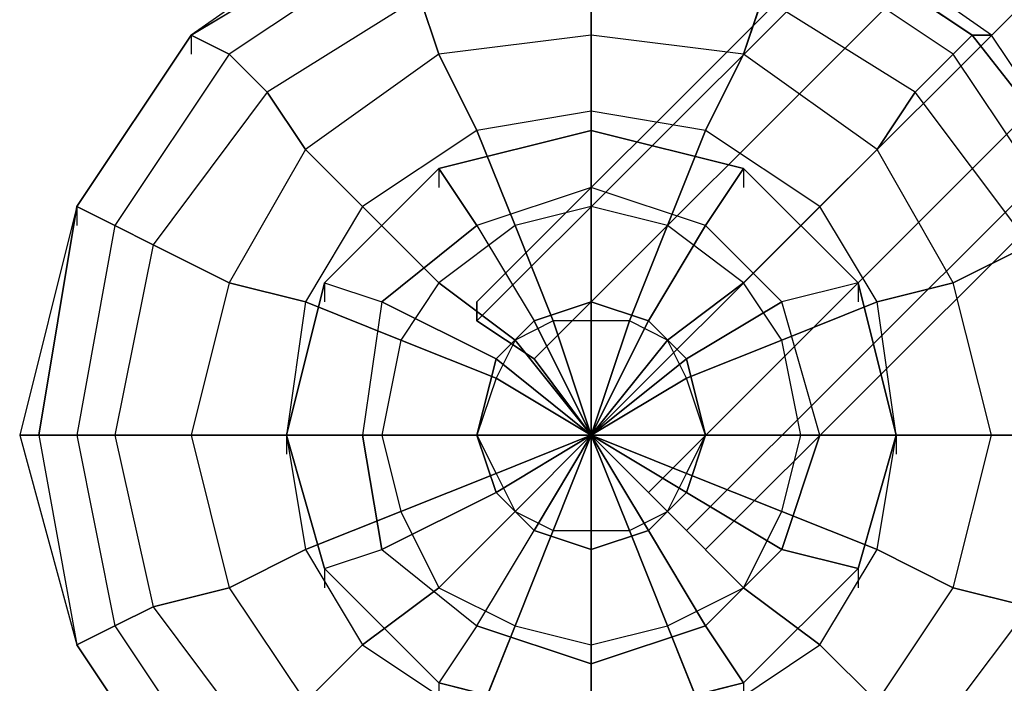
# Model space of a CAD drawing. Units: millimetres. Extents: x -1285 to 5469, y -2469 to 5458.
# Drawn here: x -127 to 92, y -55 to 92 of the extents above; entities that cross this region are included whole.
import ezdxf

# ---------------------------------------------------------------- set-up
doc = ezdxf.new("R2010")
doc.units = ezdxf.units.MM
doc.layers.add('BEM-AMERICA', color=7, linetype='Continuous')
doc.layers.add('SHADE-S', color=7, linetype='Continuous')
doc.styles.get("Standard").update_dxf_attribs({"font": 'arial.ttf'})
doc.dimstyles.new("America 1-4''", dxfattribs={"dimscale": 35, "dimtxt": 3.5, "dimasz": 4, "dimexe": 2, "dimexo": 0, "dimgap": 1, "dimtad": 0, "dimdec": 4, "dimlfac": 0.039377, "dimzin": 0, "dimdsep": 46, "dimlunit": 4, "dimtxsty": 'Standard', "dimcen": 2, "dimadec": 0, "dimazin": 0, "dimtfac": 1, "dimtdec": 4, "dimtofl": 0, "dimtmove": 2, "dimatfit": 3, "dimfxl": 2, "dimtolj": 1, "dimtzin": 0, "dimarcsym": 0})

# ---------------------------------------------------------------- blocks, each defined once
blk = doc.blocks.new('*D26')
at = {"layer": 'BEM-AMERICA', "color": 0, "lineweight": -2, "transparency": 16777216}
for p, q in [((0, 0), (0, -784.82)), ((3000, -479.82), (3000, -784.82)), ((140, -714.82), (1210.14, -714.82)), ((2860, -714.82), (1789.86, -714.82))]:
    blk.add_line(p, q, dxfattribs=at)
at = {"layer": 'BEM-AMERICA', "color": 0, "transparency": 16777216}
for points in [[(140, -691.48), (140, -738.15), (0, -714.82)], [(2860, -691.48), (2860, -738.15), (3000, -714.82)]]:
    blk.add_solid(points, dxfattribs=at)
at = {"layer": 'BEM-AMERICA', "color": 0, "transparency": 16777216, "insert": (1500, -714.82), "char_height": 122.5, "attachment_point": 5}
blk.add_mtext('\\A1;9\'-10{\\H1.000000x;\\S1/8;}"', dxfattribs=at)

msp = doc.modelspace()

# ---------------------------------------------------------------- linework, layer by layer
at = {"layer": 'SHADE-S', "lineweight": 25}
for p, q in [((-25.39037, 29.62784), (2971.81023, 3026.82844)), ((-25.39037, 29.62784), (2971.81023, 3026.82844)), ((-25.39037, 25.39037), (2976.0477, 3022.60819)), ((-25.39037, 25.39037), (2976.0477, 3022.60819)), ((-25.39037, 25.39037), (2976.0477, 3022.60819)), ((-25.39037, 25.39037), (2976.0477, 3022.60819)), ((-12.67796, 16.94988), (2984.52264, 3014.13325)), ((-12.67796, 16.94988), (2984.52264, 3014.13325)), ((-12.67796, 16.94988), (2984.52264, 3014.13325)), ((-12.67796, 16.94988), (2984.52264, 3014.13325)), ((0, 0), (2997.21782, 2997.2006)), ((0, 0), (2997.21782, 2997.2006)), ((0, 0), (2997.21782, 2997.2006)), ((0, 0), (2997.21782, 2997.2006)), ((12.71241, -12.71241), (3009.91301, 2984.50541)), ((12.71241, -12.71241), (3009.91301, 2984.50541)), ((12.71241, -12.71241), (3009.91301, 2984.50541)), ((12.71241, -12.71241), (3009.91301, 2984.50541)), ((21.18735, -21.1529), (3022.60819, 2976.03047)), ((21.18735, -21.1529), (3022.60819, 2976.03047)), ((21.18735, -21.1529), (3022.60819, 2976.03047)), ((21.18735, -21.1529), (3022.60819, 2976.03047)), ((25.42482, -25.39037), (3026.84566, 2971.81023)), ((25.42482, -25.39037), (3026.84566, 2971.81023)), ((3026.84566, 2971.81023), (25.42482, -25.39037)), ((-46.54327, 118.54581), (-88.88352, 88.91797)), ((-46.54327, 118.54581), (-88.88352, 88.91797)), ((88.91797, 88.91797), (46.57772, 118.54581)), ((88.91797, 88.91797), (46.57772, 118.54581)), ((-46.54327, 114.30834), (-88.88352, 88.91797)), ((-46.54327, 114.30834), (-88.88352, 88.91797)), ((-46.54327, 114.30834), (-88.88352, 88.91797)), ((-88.88352, 88.91797), (-46.54327, 114.30834)), ((84.6805, 88.91797), (46.57772, 114.30834)), ((84.6805, 88.91797), (46.57772, 114.30834)), ((84.6805, 88.91797), (46.57772, 114.30834)), ((46.57772, 114.30834), (84.6805, 88.91797)), ((-42.3058, 110.07087), (-80.40858, 84.6805)), ((-42.3058, 110.07087), (-80.40858, 84.6805)), ((-42.3058, 110.07087), (-80.40858, 84.6805)), ((-42.3058, 110.07087), (-80.40858, 84.6805)), ((80.44303, 84.6805), (42.34025, 110.07087)), ((80.44303, 84.6805), (42.34025, 110.07087)), ((80.44303, 84.6805), (42.34025, 110.07087)), ((80.44303, 84.6805), (42.34025, 110.07087)), ((0, 105.8334), (0, 88.91797)), ((0, 88.91797), (0, 105.8334)), ((-38.10278, 97.35846), (-71.96809, 76.20556)), ((-38.10278, 97.35846), (-71.96809, 76.20556)), ((-38.10278, 97.35846), (-71.96809, 76.20556)), ((-38.10278, 97.35846), (-71.96809, 76.20556)), ((-38.10278, 97.35846), (-33.86531, 84.6805)), ((-33.86531, 84.6805), (-38.10278, 97.35846)), ((38.10278, 97.35846), (33.86531, 84.6805)), ((33.86531, 84.6805), (38.10278, 97.35846)), ((71.96809, 76.20556), (38.10278, 97.35846)), ((71.96809, 76.20556), (38.10278, 97.35846)), ((71.96809, 76.20556), (38.10278, 97.35846)), ((71.96809, 76.20556), (38.10278, 97.35846)), ((-88.88352, 88.91797), (-114.27389, 50.81519)), ((-88.88352, 88.91797), (-114.27389, 50.81519)), ((-88.88352, 88.91797), (-114.27389, 50.81519)), ((-88.88352, 88.91797), (-114.27389, 50.81519)), ((-88.88352, 88.91797), (-80.40858, 84.6805)), ((-88.88352, 88.91797), (-88.88352, 84.6805)), ((-80.40858, 84.6805), (-88.88352, 88.91797)), ((0, 88.91797), (-33.86531, 84.6805)), ((0, 88.91797), (-33.86531, 84.6805)), ((0, 88.91797), (-33.86531, 84.6805)), ((0, 88.91797), (-33.86531, 84.6805)), ((33.86531, 84.6805), (0, 88.91797)), ((33.86531, 84.6805), (0, 88.91797)), ((33.86531, 84.6805), (0, 88.91797)), ((0, 88.91797), (0, 71.96809)), ((33.86531, 84.6805), (0, 88.91797)), ((0, 71.96809), (0, 88.91797)), ((80.44303, 84.6805), (84.6805, 88.91797)), ((84.6805, 88.91797), (80.44303, 84.6805)), ((114.30834, 50.81519), (84.6805, 88.91797)), ((114.30834, 50.81519), (84.6805, 88.91797)), ((84.6805, 88.91797), (88.91797, 88.91797)), ((88.91797, 88.91797), (84.6805, 88.91797)), ((84.6805, 88.91797), (114.30834, 50.81519)), ((114.30834, 50.81519), (84.6805, 88.91797)), ((114.30834, 50.81519), (88.91797, 88.91797)), ((114.30834, 50.81519), (88.91797, 88.91797)), ((-80.40858, 84.6805), (-105.8334, 46.57772)), ((-80.40858, 84.6805), (-105.8334, 46.57772)), ((-80.40858, 84.6805), (-105.8334, 46.57772)), ((-80.40858, 84.6805), (-105.8334, 46.57772)), ((-80.40858, 84.6805), (-71.96809, 76.20556)), ((-71.96809, 76.20556), (-80.40858, 84.6805)), ((-33.86531, 84.6805), (-63.49315, 63.49315)), ((-33.86531, 84.6805), (-63.49315, 63.49315)), ((-33.86531, 84.6805), (-63.49315, 63.49315)), ((-33.86531, 84.6805), (-63.49315, 63.49315)), ((-33.86531, 84.6805), (-25.39037, 67.73062)), ((-25.39037, 67.73062), (-33.86531, 84.6805)), ((33.86531, 84.6805), (25.42482, 67.73062)), ((25.42482, 67.73062), (33.86531, 84.6805)), ((63.5276, 63.49315), (33.86531, 84.6805)), ((63.5276, 63.49315), (33.86531, 84.6805)), ((63.5276, 63.49315), (33.86531, 84.6805)), ((63.5276, 63.49315), (33.86531, 84.6805)), ((71.96809, 76.20556), (80.44303, 84.6805)), ((80.44303, 84.6805), (71.96809, 76.20556)), ((105.8334, 46.57772), (80.44303, 84.6805)), ((105.8334, 46.57772), (80.44303, 84.6805)), ((105.8334, 46.57772), (80.44303, 84.6805)), ((105.8334, 46.57772), (80.44303, 84.6805)), ((-71.96809, 76.20556), (-97.35846, 42.34025)), ((-71.96809, 76.20556), (-97.35846, 42.34025)), ((-71.96809, 76.20556), (-97.35846, 42.34025)), ((-71.96809, 76.20556), (-97.35846, 42.34025)), ((-71.96809, 76.20556), (-63.49315, 63.49315)), ((-63.49315, 63.49315), (-71.96809, 76.20556)), ((63.5276, 63.49315), (71.96809, 76.20556)), ((71.96809, 76.20556), (63.5276, 63.49315)), ((97.39291, 42.34025), (71.96809, 76.20556)), ((97.39291, 42.34025), (71.96809, 76.20556)), ((97.39291, 42.34025), (71.96809, 76.20556)), ((97.39291, 42.34025), (71.96809, 76.20556)), ((0, 71.96809), (-25.39037, 67.73062)), ((0, 71.96809), (-25.39037, 67.73062)), ((0, 71.96809), (-25.39037, 67.73062)), ((0, 71.96809), (-25.39037, 67.73062)), ((25.42482, 67.73062), (0, 71.96809)), ((25.42482, 67.73062), (0, 71.96809)), ((25.42482, 67.73062), (0, 71.96809)), ((0, 71.96809), (0, 50.81519)), ((25.42482, 67.73062), (0, 71.96809)), ((0, 50.81519), (0, 71.96809)), ((-25.39037, 67.73062), (-50.78074, 50.81519)), ((-25.39037, 67.73062), (-50.78074, 50.81519)), ((-25.39037, 67.73062), (-50.78074, 50.81519)), ((-25.39037, 67.73062), (-50.78074, 50.81519)), ((0, 67.73062), (-33.86531, 59.25568)), ((0, 67.73062), (-33.86531, 59.25568)), ((-33.86531, 59.25568), (0, 67.73062)), ((-25.39037, 67.73062), (-16.91543, 46.57772)), ((-16.91543, 46.57772), (-25.39037, 67.73062)), ((0, 67.73062), (0, 63.49315)), ((33.86531, 59.25568), (0, 67.73062)), ((33.86531, 59.25568), (0, 67.73062)), ((0, 67.73062), (0, 55.01821)), ((0, 67.73062), (33.86531, 59.25568)), ((0, 55.01821), (0, 67.73062)), ((25.42482, 67.73062), (16.94988, 46.57772)), ((16.94988, 46.57772), (25.42482, 67.73062)), ((50.81519, 50.81519), (25.42482, 67.73062)), ((50.81519, 50.81519), (25.42482, 67.73062)), ((50.81519, 50.81519), (25.42482, 67.73062)), ((50.81519, 50.81519), (25.42482, 67.73062)), ((-63.49315, 63.49315), (-80.40858, 33.86531)), ((-63.49315, 63.49315), (-80.40858, 33.86531)), ((-63.49315, 63.49315), (-80.40858, 33.86531)), ((-63.49315, 63.49315), (-80.40858, 33.86531)), ((-63.49315, 63.49315), (-50.78074, 50.81519)), ((-50.78074, 50.81519), (-63.49315, 63.49315)), ((50.81519, 50.81519), (63.5276, 63.49315)), ((63.5276, 63.49315), (50.81519, 50.81519)), ((80.44303, 33.86531), (63.5276, 63.49315)), ((80.44303, 33.86531), (63.5276, 63.49315)), ((80.44303, 33.86531), (63.5276, 63.49315)), ((80.44303, 33.86531), (63.5276, 63.49315)), ((-33.86531, 59.25568), (-59.25568, 33.86531)), ((-33.86531, 59.25568), (-59.25568, 33.86531)), ((-33.86531, 59.25568), (-59.25568, 33.86531)), ((-33.86531, 59.25568), (-33.86531, 55.01821)), ((-33.86531, 59.25568), (-25.39037, 46.57772)), ((-25.39037, 46.57772), (-33.86531, 59.25568)), ((25.42482, 46.57772), (33.86531, 59.25568)), ((33.86531, 59.25568), (25.42482, 46.57772)), ((33.86531, 59.25568), (33.86531, 55.01821)), ((59.29013, 33.86531), (33.86531, 59.25568)), ((59.29013, 33.86531), (33.86531, 59.25568)), ((33.86531, 59.25568), (59.29013, 33.86531)), ((0, 55.01821), (-25.39037, 46.57772)), ((0, 55.01821), (-25.39037, 46.57772)), ((0, 29.62784), (0, 55.01821)), ((25.42482, 46.57772), (0, 55.01821)), ((0, 55.01821), (0, 29.62784)), ((25.42482, 46.57772), (0, 55.01821)), ((-114.27389, 50.81519), (-126.9863, 0)), ((-114.27389, 50.81519), (-126.9863, 0)), ((-114.27389, 50.81519), (-122.74883, 0)), ((-114.27389, 50.81519), (-122.74883, 0)), ((-122.74883, 0), (-114.27389, 50.81519)), ((-114.27389, 50.81519), (-122.74883, 0)), ((-114.27389, 50.81519), (-114.27389, 46.57772)), ((-105.8334, 46.57772), (-114.27389, 50.81519)), ((-114.27389, 50.81519), (-105.8334, 46.57772)), ((-50.78074, 50.81519), (-63.49315, 29.62784)), ((-50.78074, 50.81519), (-63.49315, 29.62784)), ((-50.78074, 50.81519), (-63.49315, 29.62784)), ((-50.78074, 50.81519), (-63.49315, 29.62784)), ((-50.78074, 50.81519), (-33.86531, 33.86531)), ((-33.86531, 33.86531), (-50.78074, 50.81519)), ((0, 50.81519), (-16.91543, 46.57772)), ((0, 50.81519), (-16.91543, 46.57772)), ((0, 50.81519), (-16.91543, 46.57772)), ((0, 50.81519), (-16.91543, 46.57772)), ((16.94988, 46.57772), (0, 50.81519)), ((16.94988, 46.57772), (0, 50.81519)), ((16.94988, 46.57772), (0, 50.81519)), ((0, 50.81519), (0, 25.39037)), ((16.94988, 46.57772), (0, 50.81519)), ((0, 25.39037), (0, 50.81519)), ((33.86531, 33.86531), (50.81519, 50.81519)), ((50.81519, 50.81519), (33.86531, 33.86531)), ((63.5276, 29.62784), (50.81519, 50.81519)), ((63.5276, 29.62784), (50.81519, 50.81519)), ((63.5276, 29.62784), (50.81519, 50.81519)), ((63.5276, 29.62784), (50.81519, 50.81519)), ((-105.8334, 46.57772), (-114.27389, 0)), ((-105.8334, 46.57772), (-114.27389, 0)), ((-105.8334, 46.57772), (-114.27389, 0)), ((-105.8334, 46.57772), (-114.27389, 0)), ((-97.35846, 42.34025), (-105.8334, 46.57772)), ((-105.8334, 46.57772), (-97.35846, 42.34025)), ((-25.39037, 46.57772), (-46.54327, 29.62784)), ((-46.54327, 29.62784), (-25.39037, 46.57772)), ((-16.91543, 46.57772), (-33.86531, 33.86531)), ((-16.91543, 46.57772), (-33.86531, 33.86531)), ((-16.91543, 46.57772), (-33.86531, 33.86531)), ((-16.91543, 46.57772), (-33.86531, 33.86531)), ((-25.39037, 46.57772), (-12.67796, 25.39037)), ((-25.39037, 46.57772), (-12.67796, 25.39037)), ((-16.91543, 46.57772), (-8.44049, 25.39037)), ((-8.44049, 25.39037), (-16.91543, 46.57772)), ((16.94988, 46.57772), (8.47494, 25.39037)), ((8.47494, 25.39037), (16.94988, 46.57772)), ((25.42482, 46.57772), (12.71241, 25.39037)), ((12.71241, 25.39037), (25.42482, 46.57772)), ((33.86531, 33.86531), (16.94988, 46.57772)), ((33.86531, 33.86531), (16.94988, 46.57772)), ((33.86531, 33.86531), (16.94988, 46.57772)), ((33.86531, 33.86531), (16.94988, 46.57772)), ((42.34025, 29.62784), (25.42482, 46.57772)), ((42.34025, 29.62784), (25.42482, 46.57772)), ((-97.35846, 42.34025), (-105.8334, 0)), ((-97.35846, 42.34025), (-105.8334, 0)), ((-97.35846, 42.34025), (-105.8334, 0)), ((-97.35846, 42.34025), (-105.8334, 0)), ((-80.40858, 33.86531), (-97.35846, 42.34025)), ((-97.35846, 42.34025), (-80.40858, 33.86531)), ((80.44303, 33.86531), (97.39291, 42.34025)), ((97.39291, 42.34025), (80.44303, 33.86531)), ((-80.40858, 33.86531), (-88.88352, 0)), ((-80.40858, 33.86531), (-88.88352, 0)), ((-80.40858, 33.86531), (-88.88352, 0)), ((-80.40858, 33.86531), (-88.88352, 0)), ((-63.49315, 29.62784), (-80.40858, 33.86531)), ((-80.40858, 33.86531), (-63.49315, 29.62784)), ((-59.25568, 33.86531), (-67.73062, 0)), ((-59.25568, 33.86531), (-67.73062, 0)), ((-67.73062, 0), (-59.25568, 33.86531)), ((-59.25568, 33.86531), (-59.25568, 29.62784)), ((-59.25568, 33.86531), (-46.54327, 29.62784)), ((-59.25568, 33.86531), (-46.54327, 29.62784)), ((-33.86531, 33.86531), (-42.3058, 21.1529)), ((-33.86531, 33.86531), (-42.3058, 21.1529)), ((-33.86531, 33.86531), (-42.3058, 21.1529)), ((-33.86531, 33.86531), (-42.3058, 21.1529)), ((-33.86531, 33.86531), (-16.91543, 21.1529)), ((-16.91543, 21.1529), (-33.86531, 33.86531)), ((16.94988, 21.1529), (33.86531, 33.86531)), ((33.86531, 33.86531), (16.94988, 21.1529)), ((42.34025, 21.1529), (33.86531, 33.86531)), ((42.34025, 21.1529), (33.86531, 33.86531)), ((42.34025, 21.1529), (33.86531, 33.86531)), ((42.34025, 21.1529), (33.86531, 33.86531)), ((59.29013, 33.86531), (42.34025, 29.62784)), ((59.29013, 33.86531), (42.34025, 29.62784)), ((59.29013, 33.86531), (59.29013, 29.62784)), ((67.73062, 0), (59.29013, 33.86531)), ((67.73062, 0), (59.29013, 33.86531)), ((59.29013, 33.86531), (67.73062, 0)), ((63.5276, 29.62784), (80.44303, 33.86531)), ((80.44303, 33.86531), (63.5276, 29.62784)), ((88.91797, 0), (80.44303, 33.86531)), ((88.91797, 0), (80.44303, 33.86531)), ((88.91797, 0), (80.44303, 33.86531)), ((88.91797, 0), (80.44303, 33.86531)), ((-63.49315, 29.62784), (-67.73062, 0)), ((-63.49315, 29.62784), (-67.73062, 0)), ((-63.49315, 29.62784), (-67.73062, 0)), ((-63.49315, 29.62784), (-67.73062, 0)), ((-42.3058, 21.1529), (-63.49315, 29.62784)), ((-63.49315, 29.62784), (-42.3058, 21.1529)), ((-46.54327, 29.62784), (-50.78074, 0)), ((-46.54327, 29.62784), (-50.78074, 0)), ((-21.1529, 16.94988), (-46.54327, 29.62784)), ((-46.54327, 29.62784), (-21.1529, 16.94988)), ((-25.39037, 29.62784), (-25.39037, 25.39037)), ((-25.39037, 25.39037), (-25.39037, 29.62784)), ((0, 29.62784), (-12.67796, 25.39037)), ((-12.67796, 25.39037), (0, 29.62784)), ((12.71241, 25.39037), (0, 29.62784)), ((0, 29.62784), (0, 0)), ((0, 0), (0, 29.62784)), ((0, 29.62784), (12.71241, 25.39037)), ((42.34025, 29.62784), (21.18735, 16.94988)), ((21.18735, 16.94988), (42.34025, 29.62784)), ((50.81519, 0), (42.34025, 29.62784)), ((50.81519, 0), (42.34025, 29.62784)), ((42.34025, 21.1529), (63.5276, 29.62784)), ((63.5276, 29.62784), (42.34025, 21.1529)), ((67.73062, 0), (63.5276, 29.62784)), ((67.73062, 0), (63.5276, 29.62784)), ((67.73062, 0), (63.5276, 29.62784)), ((67.73062, 0), (63.5276, 29.62784)), ((-25.39037, 25.39037), (-12.67796, 16.94988)), ((-12.67796, 16.94988), (-25.39037, 25.39037)), ((-12.67796, 25.39037), (-21.1529, 16.94988)), ((-21.1529, 16.94988), (-12.67796, 25.39037)), ((-8.44049, 25.39037), (-16.91543, 21.1529)), ((-8.44049, 25.39037), (-16.91543, 21.1529)), ((-8.44049, 25.39037), (-16.91543, 21.1529)), ((-8.44049, 25.39037), (-16.91543, 21.1529)), ((0, 0), (-12.67796, 25.39037)), ((-12.67796, 25.39037), (0, 0)), ((8.47494, 25.39037), (-8.44049, 25.39037)), ((8.47494, 25.39037), (-8.44049, 25.39037)), ((0, 0), (-8.44049, 25.39037)), ((0, 25.39037), (-8.44049, 25.39037)), ((0, 25.39037), (-8.44049, 25.39037)), ((-8.44049, 25.39037), (0, 0)), ((12.71241, 25.39037), (0, 0)), ((0, 0), (12.71241, 25.39037)), ((0, 0), (0, 25.39037)), ((8.47494, 25.39037), (0, 25.39037)), ((0, 0), (8.47494, 25.39037)), ((8.47494, 25.39037), (0, 25.39037)), ((0, 25.39037), (0, 0)), ((8.47494, 25.39037), (0, 0)), ((16.94988, 21.1529), (8.47494, 25.39037)), ((16.94988, 21.1529), (8.47494, 25.39037)), ((16.94988, 21.1529), (8.47494, 25.39037)), ((16.94988, 21.1529), (8.47494, 25.39037)), ((12.71241, 25.39037), (21.18735, 16.94988)), ((21.18735, 16.94988), (12.71241, 25.39037)), ((-42.3058, 21.1529), (-46.54327, 0)), ((-42.3058, 21.1529), (-46.54327, 0)), ((-42.3058, 21.1529), (-46.54327, 0)), ((-42.3058, 21.1529), (-46.54327, 0)), ((-21.1529, 12.71241), (-42.3058, 21.1529)), ((-42.3058, 21.1529), (-21.1529, 12.71241)), ((-16.91543, 21.1529), (-21.1529, 12.71241)), ((-16.91543, 21.1529), (-21.1529, 12.71241)), ((-16.91543, 21.1529), (-21.1529, 12.71241)), ((-16.91543, 21.1529), (-21.1529, 12.71241)), ((0, 0), (-16.91543, 21.1529)), ((-16.91543, 21.1529), (0, 0)), ((0, 0), (16.94988, 21.1529)), ((16.94988, 21.1529), (0, 0)), ((21.18735, 12.71241), (16.94988, 21.1529)), ((21.18735, 12.71241), (16.94988, 21.1529)), ((21.18735, 12.71241), (16.94988, 21.1529)), ((21.18735, 12.71241), (16.94988, 21.1529)), ((21.18735, 12.71241), (42.34025, 21.1529)), ((42.34025, 21.1529), (21.18735, 12.71241)), ((46.57772, 0), (42.34025, 21.1529)), ((46.57772, 0), (42.34025, 21.1529)), ((46.57772, 0), (42.34025, 21.1529)), ((46.57772, 0), (42.34025, 21.1529)), ((-25.39037, 0), (-21.1529, 16.94988)), ((-21.1529, 16.94988), (-25.39037, 0)), ((-21.1529, 16.94988), (0, 0)), ((0, 0), (-21.1529, 16.94988)), ((-12.67796, 16.94988), (0, 0)), ((0, 0), (-12.67796, 16.94988)), ((21.18735, 16.94988), (0, 0)), ((0, 0), (21.18735, 16.94988)), ((21.18735, 16.94988), (25.42482, 0)), ((25.42482, 0), (21.18735, 16.94988)), ((-21.1529, 12.71241), (-25.39037, 0)), ((-21.1529, 12.71241), (-25.39037, 0)), ((-21.1529, 12.71241), (-25.39037, 0)), ((-21.1529, 12.71241), (-25.39037, 0)), ((0, 0), (-21.1529, 12.71241)), ((-21.1529, 12.71241), (0, 0)), ((0, 0), (21.18735, 12.71241)), ((21.18735, 12.71241), (0, 0)), ((25.42482, 0), (21.18735, 12.71241)), ((25.42482, 0), (21.18735, 12.71241)), ((25.42482, 0), (21.18735, 12.71241)), ((25.42482, 0), (21.18735, 12.71241)), ((-126.9863, 0), (-114.27389, -46.57772)), ((-122.74883, 0), (-126.9863, 0)), ((-126.9863, 0), (-122.74883, 0)), ((-122.74883, 0), (-126.9863, 0)), ((-126.9863, 0), (-114.27389, -46.57772)), ((-126.9863, 0), (-122.74883, 0)), ((-122.74883, 0), (-114.27389, -46.57772)), ((-122.74883, 0), (-114.27389, -46.57772)), ((-114.27389, 0), (-122.74883, 0)), ((-122.74883, 0), (-114.27389, 0)), ((-114.27389, 0), (-122.74883, 0)), ((-122.74883, 0), (-114.27389, -46.57772)), ((-122.74883, 0), (-114.27389, -46.57772)), ((-122.74883, 0), (-114.27389, 0)), ((-114.27389, 0), (-105.8334, -42.34025)), ((-114.27389, 0), (-105.8334, -42.34025)), ((-105.8334, 0), (-114.27389, 0)), ((-114.27389, 0), (-105.8334, 0)), ((-105.8334, 0), (-114.27389, 0)), ((-114.27389, 0), (-105.8334, -42.34025)), ((-114.27389, 0), (-105.8334, -42.34025)), ((-114.27389, 0), (-105.8334, 0)), ((-105.8334, 0), (-97.35846, -38.10278)), ((-105.8334, 0), (-97.35846, -38.10278)), ((-88.88352, 0), (-105.8334, 0)), ((-105.8334, 0), (-88.88352, 0)), ((-88.88352, 0), (-105.8334, 0)), ((-105.8334, 0), (-97.35846, -38.10278)), ((-105.8334, 0), (-97.35846, -38.10278)), ((-105.8334, 0), (-88.88352, 0)), ((-88.88352, 0), (-80.40858, -33.86531)), ((-88.88352, 0), (-80.40858, -33.86531)), ((-67.73062, 0), (-88.88352, 0)), ((-88.88352, 0), (-67.73062, 0)), ((-67.73062, 0), (-88.88352, 0)), ((-88.88352, 0), (-80.40858, -33.86531)), ((-88.88352, 0), (-80.40858, -33.86531)), ((-88.88352, 0), (-67.73062, 0)), ((-67.73062, 0), (-67.73062, -4.23747)), ((-67.73062, 0), (-59.25568, -29.62784)), ((-67.73062, 0), (-59.25568, -29.62784)), ((-50.78074, 0), (-67.73062, 0)), ((-50.78074, 0), (-67.73062, 0)), ((-67.73062, 0), (-59.25568, -29.62784)), ((-67.73062, 0), (-63.49315, -25.39037)), ((-67.73062, 0), (-63.49315, -25.39037)), ((-46.54327, 0), (-67.73062, 0)), ((-67.73062, 0), (-46.54327, 0)), ((-46.54327, 0), (-67.73062, 0)), ((-67.73062, 0), (-63.49315, -25.39037)), ((-67.73062, 0), (-63.49315, -25.39037)), ((-67.73062, 0), (-46.54327, 0)), ((-50.78074, 0), (-25.39037, 0)), ((-50.78074, 0), (-46.54327, -25.39037)), ((-25.39037, 0), (-50.78074, 0)), ((-46.54327, -25.39037), (-50.78074, 0)), ((-46.54327, 0), (-42.3058, -16.91543)), ((-46.54327, 0), (-42.3058, -16.91543)), ((-25.39037, 0), (-46.54327, 0)), ((-46.54327, 0), (-25.39037, 0)), ((-25.39037, 0), (-46.54327, 0)), ((-46.54327, 0), (-42.3058, -16.91543)), ((-46.54327, 0), (-42.3058, -16.91543)), ((-46.54327, 0), (-25.39037, 0)), ((0, 0), (-25.39037, 0)), ((-25.39037, 0), (-21.1529, -12.71241)), ((-25.39037, 0), (0, 0)), ((-21.1529, -12.71241), (-25.39037, 0)), ((-25.39037, 0), (-21.1529, -8.47494)), ((-25.39037, 0), (-21.1529, -8.47494)), ((-25.39037, 0), (0, 0)), ((-25.39037, 0), (-21.1529, -8.47494)), ((-25.39037, 0), (0, 0)), ((0, 0), (-25.39037, 0)), ((-25.39037, 0), (-21.1529, -8.47494)), ((-21.1529, -12.71241), (0, 0)), ((0, 0), (-21.1529, -12.71241)), ((0, 0), (-21.1529, -8.47494)), ((-21.1529, -8.47494), (0, 0)), ((0, 0), (-16.91543, -16.91543)), ((-16.91543, -16.91543), (0, 0)), ((-12.67796, -21.1529), (0, 0)), ((0, 0), (-12.67796, -21.1529)), ((0, 0), (-8.44049, -21.1529)), ((-8.44049, -21.1529), (0, 0)), ((0, 0), (12.71241, -12.71241)), ((12.71241, -12.71241), (0, 0)), ((0, 0), (0, -4.23747)), ((0, 0), (0, -4.23747)), ((0, 0), (0, -4.23747)), ((0, 0), (0, -4.23747)), ((0, 0), (0, -4.23747)), ((0, 0), (0, -25.39037)), ((0, 0), (0, -4.23747)), ((0, 0), (0, -4.23747)), ((0, 0), (0, -4.23747)), ((0, -25.39037), (0, 0)), ((0, 0), (12.71241, -21.1529)), ((0, 0), (0, -4.23747)), ((0, 0), (0, -4.23747)), ((25.42482, 0), (0, 0)), ((0, 0), (0, -4.23747)), ((12.71241, -21.1529), (0, 0)), ((0, 0), (21.18735, -12.71241)), ((0, 0), (0, -4.23747)), ((21.18735, -12.71241), (0, 0)), ((0, 0), (25.42482, 0)), ((0, 0), (0, -4.23747)), ((0, 0), (25.42482, 0)), ((0, 0), (21.18735, -8.47494)), ((25.42482, 0), (0, 0)), ((0, 0), (16.94988, -16.91543)), ((21.18735, -8.47494), (0, 0)), ((0, 0), (8.47494, -21.1529)), ((16.94988, -16.91543), (0, 0)), ((0, 0), (0, -21.1529)), ((8.47494, -21.1529), (0, 0)), ((0, -21.1529), (0, 0)), ((25.42482, 0), (21.18735, -12.71241)), ((21.18735, -12.71241), (25.42482, 0)), ((21.18735, -8.47494), (25.42482, 0)), ((21.18735, -8.47494), (25.42482, 0)), ((21.18735, -8.47494), (25.42482, 0)), ((21.18735, -8.47494), (25.42482, 0)), ((25.42482, 0), (50.81519, 0)), ((50.81519, 0), (25.42482, 0)), ((25.42482, 0), (46.57772, 0)), ((46.57772, 0), (25.42482, 0)), ((42.34025, -25.39037), (50.81519, 0)), ((50.81519, 0), (42.34025, -25.39037)), ((42.34025, -16.91543), (46.57772, 0)), ((42.34025, -16.91543), (46.57772, 0)), ((42.34025, -16.91543), (46.57772, 0)), ((42.34025, -16.91543), (46.57772, 0)), ((46.57772, 0), (67.73062, 0)), ((67.73062, 0), (46.57772, 0)), ((67.73062, 0), (50.81519, 0)), ((67.73062, 0), (50.81519, 0)), ((59.29013, -29.62784), (67.73062, 0)), ((59.29013, -29.62784), (67.73062, 0)), ((59.29013, -29.62784), (67.73062, 0)), ((63.5276, -25.39037), (67.73062, 0)), ((63.5276, -25.39037), (67.73062, 0)), ((63.5276, -25.39037), (67.73062, 0)), ((63.5276, -25.39037), (67.73062, 0)), ((67.73062, 0), (67.73062, -4.23747)), ((67.73062, 0), (88.91797, 0)), ((88.91797, 0), (67.73062, 0)), ((80.44303, -33.86531), (88.91797, 0)), ((80.44303, -33.86531), (88.91797, 0)), ((80.44303, -33.86531), (88.91797, 0)), ((80.44303, -33.86531), (88.91797, 0)), ((88.91797, 0), (101.63038, 0)), ((101.63038, 0), (88.91797, 0)), ((-42.3058, -16.91543), (-21.1529, -8.47494)), ((-21.1529, -8.47494), (-42.3058, -16.91543)), ((-21.1529, -8.47494), (-16.91543, -16.91543)), ((-21.1529, -8.47494), (-16.91543, -16.91543)), ((-21.1529, -8.47494), (-16.91543, -16.91543)), ((-21.1529, -8.47494), (-16.91543, -16.91543)), ((16.94988, -16.91543), (21.18735, -8.47494)), ((16.94988, -16.91543), (21.18735, -8.47494)), ((16.94988, -16.91543), (21.18735, -8.47494)), ((16.94988, -16.91543), (21.18735, -8.47494)), ((42.34025, -16.91543), (21.18735, -8.47494)), ((21.18735, -8.47494), (42.34025, -16.91543)), ((-21.1529, -12.71241), (-46.54327, -25.39037)), ((-46.54327, -25.39037), (-21.1529, -12.71241)), ((-12.67796, -21.1529), (-21.1529, -12.71241)), ((-21.1529, -12.71241), (-12.67796, -21.1529)), ((12.71241, -12.71241), (21.18735, -21.1529)), ((21.18735, -21.1529), (12.71241, -12.71241)), ((21.18735, -12.71241), (12.71241, -21.1529)), ((12.71241, -21.1529), (21.18735, -12.71241)), ((21.18735, -12.71241), (42.34025, -25.39037)), ((42.34025, -25.39037), (21.18735, -12.71241)), ((-63.49315, -25.39037), (-42.3058, -16.91543)), ((-42.3058, -16.91543), (-63.49315, -25.39037)), ((-42.3058, -16.91543), (-33.86531, -33.86531)), ((-42.3058, -16.91543), (-33.86531, -33.86531)), ((-42.3058, -16.91543), (-33.86531, -33.86531)), ((-42.3058, -16.91543), (-33.86531, -33.86531)), ((-16.91543, -16.91543), (-33.86531, -33.86531)), ((-33.86531, -33.86531), (-16.91543, -16.91543)), ((-16.91543, -16.91543), (-8.44049, -21.1529)), ((-16.91543, -16.91543), (-8.44049, -21.1529)), ((-16.91543, -16.91543), (-8.44049, -21.1529)), ((-16.91543, -16.91543), (-8.44049, -21.1529)), ((8.47494, -21.1529), (16.94988, -16.91543)), ((8.47494, -21.1529), (16.94988, -16.91543)), ((8.47494, -21.1529), (16.94988, -16.91543)), ((8.47494, -21.1529), (16.94988, -16.91543)), ((33.86531, -33.86531), (16.94988, -16.91543)), ((16.94988, -16.91543), (33.86531, -33.86531)), ((33.86531, -33.86531), (42.34025, -16.91543)), ((33.86531, -33.86531), (42.34025, -16.91543)), ((33.86531, -33.86531), (42.34025, -16.91543)), ((33.86531, -33.86531), (42.34025, -16.91543)), ((63.5276, -25.39037), (42.34025, -16.91543)), ((42.34025, -16.91543), (63.5276, -25.39037)), ((-25.39037, -42.34025), (-12.67796, -21.1529)), ((-25.39037, -42.34025), (-12.67796, -21.1529)), ((-8.44049, -21.1529), (-16.91543, -42.34025)), ((-16.91543, -42.34025), (-8.44049, -21.1529)), ((0, -25.39037), (-12.67796, -21.1529)), ((-12.67796, -21.1529), (0, -25.39037)), ((-8.44049, -21.1529), (8.47494, -21.1529)), ((-8.44049, -21.1529), (8.47494, -21.1529)), ((-8.44049, -21.1529), (0, -21.1529)), ((-8.44049, -21.1529), (0, -21.1529)), ((0, -25.39037), (12.71241, -21.1529)), ((12.71241, -21.1529), (0, -25.39037)), ((0, -21.1529), (8.47494, -21.1529)), ((0, -21.1529), (8.47494, -21.1529)), ((0, -46.57772), (0, -21.1529)), ((0, -21.1529), (0, -46.57772)), ((16.94988, -42.34025), (8.47494, -21.1529)), ((8.47494, -21.1529), (16.94988, -42.34025)), ((12.71241, -21.1529), (25.42482, -42.34025)), ((25.42482, -42.34025), (12.71241, -21.1529)), ((21.18735, -21.1529), (25.42482, -25.39037)), ((25.42482, -25.39037), (21.18735, -21.1529)), ((-80.40858, -33.86531), (-63.49315, -25.39037)), ((-63.49315, -25.39037), (-80.40858, -33.86531)), ((-63.49315, -25.39037), (-50.78074, -46.57772)), ((-63.49315, -25.39037), (-50.78074, -46.57772)), ((-63.49315, -25.39037), (-50.78074, -46.57772)), ((-63.49315, -25.39037), (-50.78074, -46.57772)), ((-59.25568, -29.62784), (-46.54327, -25.39037)), ((-59.25568, -29.62784), (-46.54327, -25.39037)), ((-46.54327, -25.39037), (-25.39037, -42.34025)), ((-46.54327, -25.39037), (-25.39037, -42.34025)), ((0, -50.81519), (0, -25.39037)), ((0, -25.39037), (0, -50.81519)), ((42.34025, -25.39037), (25.42482, -42.34025)), ((25.42482, -42.34025), (42.34025, -25.39037)), ((59.29013, -29.62784), (42.34025, -25.39037)), ((42.34025, -25.39037), (59.29013, -29.62784)), ((50.81519, -46.57772), (63.5276, -25.39037)), ((50.81519, -46.57772), (63.5276, -25.39037)), ((50.81519, -46.57772), (63.5276, -25.39037)), ((50.81519, -46.57772), (63.5276, -25.39037)), ((80.44303, -33.86531), (63.5276, -25.39037)), ((63.5276, -25.39037), (80.44303, -33.86531)), ((-59.25568, -29.62784), (-59.25568, -33.86531)), ((-59.25568, -29.62784), (-33.86531, -55.01821)), ((-59.25568, -29.62784), (-33.86531, -55.01821)), ((-33.86531, -55.01821), (-59.25568, -29.62784)), ((33.86531, -55.01821), (59.29013, -29.62784)), ((33.86531, -55.01821), (59.29013, -29.62784)), ((33.86531, -55.01821), (59.29013, -29.62784)), ((59.29013, -29.62784), (59.29013, -33.86531)), ((-97.35846, -38.10278), (-80.40858, -33.86531)), ((-80.40858, -33.86531), (-97.35846, -38.10278)), ((-80.40858, -33.86531), (-63.49315, -59.25568)), ((-80.40858, -33.86531), (-63.49315, -59.25568)), ((-80.40858, -33.86531), (-63.49315, -59.25568)), ((-80.40858, -33.86531), (-63.49315, -59.25568)), ((-33.86531, -33.86531), (-50.78074, -46.57772)), ((-50.78074, -46.57772), (-33.86531, -33.86531)), ((-33.86531, -33.86531), (-16.91543, -42.34025)), ((-33.86531, -33.86531), (-16.91543, -42.34025)), ((-33.86531, -33.86531), (-16.91543, -42.34025)), ((-33.86531, -33.86531), (-16.91543, -42.34025)), ((16.94988, -42.34025), (33.86531, -33.86531)), ((16.94988, -42.34025), (33.86531, -33.86531)), ((16.94988, -42.34025), (33.86531, -33.86531)), ((16.94988, -42.34025), (33.86531, -33.86531)), ((50.81519, -46.57772), (33.86531, -33.86531)), ((33.86531, -33.86531), (50.81519, -46.57772)), ((63.5276, -59.25568), (80.44303, -33.86531)), ((63.5276, -59.25568), (80.44303, -33.86531)), ((63.5276, -59.25568), (80.44303, -33.86531)), ((63.5276, -59.25568), (80.44303, -33.86531)), ((97.39291, -38.10278), (80.44303, -33.86531)), ((80.44303, -33.86531), (97.39291, -38.10278)), ((-105.8334, -42.34025), (-97.35846, -38.10278)), ((-97.35846, -38.10278), (-105.8334, -42.34025)), ((-97.35846, -38.10278), (-71.96809, -71.96809)), ((-97.35846, -38.10278), (-71.96809, -71.96809)), ((-97.35846, -38.10278), (-71.96809, -71.96809)), ((-97.35846, -38.10278), (-71.96809, -71.96809)), ((71.96809, -71.96809), (97.39291, -38.10278)), ((71.96809, -71.96809), (97.39291, -38.10278)), ((71.96809, -71.96809), (97.39291, -38.10278)), ((71.96809, -71.96809), (97.39291, -38.10278)), ((-114.27389, -46.57772), (-105.8334, -42.34025)), ((-105.8334, -42.34025), (-114.27389, -46.57772)), ((-105.8334, -42.34025), (-80.40858, -80.44303)), ((-105.8334, -42.34025), (-80.40858, -80.44303)), ((-105.8334, -42.34025), (-80.40858, -80.44303)), ((-105.8334, -42.34025), (-80.40858, -80.44303)), ((-25.39037, -42.34025), (-33.86531, -55.01821)), ((-25.39037, -42.34025), (-33.86531, -55.01821)), ((-25.39037, -42.34025), (0, -50.81519)), ((0, -50.81519), (-25.39037, -42.34025)), ((-16.91543, -42.34025), (-25.39037, -63.49315)), ((-25.39037, -63.49315), (-16.91543, -42.34025)), ((-16.91543, -42.34025), (0, -46.57772)), ((-16.91543, -42.34025), (0, -46.57772)), ((-16.91543, -42.34025), (0, -46.57772)), ((-16.91543, -42.34025), (0, -46.57772)), ((0, -50.81519), (25.42482, -42.34025)), ((25.42482, -42.34025), (0, -50.81519)), ((0, -46.57772), (16.94988, -42.34025)), ((0, -46.57772), (16.94988, -42.34025)), ((0, -46.57772), (16.94988, -42.34025)), ((0, -46.57772), (16.94988, -42.34025)), ((25.42482, -63.49315), (16.94988, -42.34025)), ((16.94988, -42.34025), (25.42482, -63.49315)), ((25.42482, -42.34025), (33.86531, -55.01821)), ((33.86531, -55.01821), (25.42482, -42.34025)), ((-114.27389, -46.57772), (-88.88352, -84.6805)), ((-114.27389, -46.57772), (-88.88352, -84.6805)), ((-114.27389, -46.57772), (-88.88352, -84.6805)), ((-114.27389, -46.57772), (-88.88352, -84.6805)), ((-50.78074, -46.57772), (-63.49315, -59.25568)), ((-63.49315, -59.25568), (-50.78074, -46.57772)), ((-50.78074, -46.57772), (-25.39037, -63.49315)), ((-50.78074, -46.57772), (-25.39037, -63.49315)), ((-50.78074, -46.57772), (-25.39037, -63.49315)), ((-50.78074, -46.57772), (-25.39037, -63.49315)), ((0, -67.73062), (0, -46.57772)), ((0, -46.57772), (0, -67.73062)), ((25.42482, -63.49315), (50.81519, -46.57772)), ((25.42482, -63.49315), (50.81519, -46.57772)), ((25.42482, -63.49315), (50.81519, -46.57772)), ((25.42482, -63.49315), (50.81519, -46.57772)), ((63.5276, -59.25568), (50.81519, -46.57772)), ((50.81519, -46.57772), (63.5276, -59.25568)), ((0, -63.49315), (0, -50.81519)), ((0, -50.81519), (0, -63.49315)), ((-33.86531, -55.01821), (-33.86531, -59.25568)), ((-33.86531, -55.01821), (0, -63.49315)), ((-33.86531, -55.01821), (0, -63.49315)), ((-33.86531, -55.01821), (0, -63.49315)), ((0, -63.49315), (33.86531, -55.01821)), ((0, -63.49315), (33.86531, -55.01821)), ((0, -63.49315), (33.86531, -55.01821)), ((33.86531, -55.01821), (33.86531, -59.25568))]:
    msp.add_line(p, q, dxfattribs=at)
for points in [[(3026.84566, 2971.81023), (3026.84566, 2971.81023), (25.42482, -25.39037), (25.42482, -25.39037)], [(0, 0), (0, 0), (0, 126.9863), (0, 126.9863)], [(0, 126.9863), (0, 126.9863), (0, 0), (0, 0)], [(-33.86531, 84.6805), (-33.86531, 84.6805), (-38.10278, 97.35846), (-38.10278, 97.35846)], [(-38.10278, 97.35846), (-38.10278, 97.35846), (-33.86531, 84.6805), (-33.86531, 84.6805)], [(33.86531, 84.6805), (33.86531, 84.6805), (38.10278, 97.35846), (38.10278, 97.35846)], [(38.10278, 97.35846), (38.10278, 97.35846), (33.86531, 84.6805), (33.86531, 84.6805)], [(-88.88352, 88.91797), (-88.88352, 88.91797), (-114.27389, 50.81519), (-114.27389, 50.81519)], [(-114.27389, 50.81519), (-114.27389, 50.81519), (-88.88352, 88.91797), (-88.88352, 88.91797)], [(-80.40858, 84.6805), (-80.40858, 84.6805), (-88.88352, 88.91797), (-88.88352, 88.91797)], [(-88.88352, 88.91797), (-88.88352, 88.91797), (-80.40858, 84.6805), (-80.40858, 84.6805)], [(80.44303, 84.6805), (80.44303, 84.6805), (84.6805, 88.91797), (84.6805, 88.91797)], [(84.6805, 88.91797), (84.6805, 88.91797), (80.44303, 84.6805), (80.44303, 84.6805)], [(84.6805, 88.91797), (84.6805, 88.91797), (88.91797, 88.91797), (88.91797, 88.91797)], [(88.91797, 88.91797), (88.91797, 88.91797), (84.6805, 88.91797), (84.6805, 88.91797)], [(-71.96809, 76.20556), (-71.96809, 76.20556), (-80.40858, 84.6805), (-80.40858, 84.6805)], [(-80.40858, 84.6805), (-80.40858, 84.6805), (-71.96809, 76.20556), (-71.96809, 76.20556)], [(-25.39037, 67.73062), (-25.39037, 67.73062), (-33.86531, 84.6805), (-33.86531, 84.6805)], [(-33.86531, 84.6805), (-33.86531, 84.6805), (-25.39037, 67.73062), (-25.39037, 67.73062)], [(25.42482, 67.73062), (25.42482, 67.73062), (33.86531, 84.6805), (33.86531, 84.6805)], [(33.86531, 84.6805), (33.86531, 84.6805), (25.42482, 67.73062), (25.42482, 67.73062)], [(71.96809, 76.20556), (71.96809, 76.20556), (80.44303, 84.6805), (80.44303, 84.6805)], [(80.44303, 84.6805), (80.44303, 84.6805), (71.96809, 76.20556), (71.96809, 76.20556)], [(-63.49315, 63.49315), (-63.49315, 63.49315), (-71.96809, 76.20556), (-71.96809, 76.20556)], [(-71.96809, 76.20556), (-71.96809, 76.20556), (-63.49315, 63.49315), (-63.49315, 63.49315)], [(63.5276, 63.49315), (63.5276, 63.49315), (71.96809, 76.20556), (71.96809, 76.20556)], [(71.96809, 76.20556), (71.96809, 76.20556), (63.5276, 63.49315), (63.5276, 63.49315)], [(0, 67.73062), (0, 67.73062), (-33.86531, 59.25568), (-33.86531, 59.25568)], [(-33.86531, 59.25568), (-33.86531, 59.25568), (0, 67.73062), (0, 67.73062)], [(-16.91543, 46.57772), (-16.91543, 46.57772), (-25.39037, 67.73062), (-25.39037, 67.73062)], [(-25.39037, 67.73062), (-25.39037, 67.73062), (-16.91543, 46.57772), (-16.91543, 46.57772)], [(33.86531, 59.25568), (33.86531, 59.25568), (0, 67.73062), (0, 67.73062)], [(0, 67.73062), (0, 67.73062), (33.86531, 59.25568), (33.86531, 59.25568)], [(16.94988, 46.57772), (16.94988, 46.57772), (25.42482, 67.73062), (25.42482, 67.73062)], [(25.42482, 67.73062), (25.42482, 67.73062), (16.94988, 46.57772), (16.94988, 46.57772)], [(-50.78074, 50.81519), (-50.78074, 50.81519), (-63.49315, 63.49315), (-63.49315, 63.49315)], [(-63.49315, 63.49315), (-63.49315, 63.49315), (-50.78074, 50.81519), (-50.78074, 50.81519)], [(50.81519, 50.81519), (50.81519, 50.81519), (63.5276, 63.49315), (63.5276, 63.49315)], [(63.5276, 63.49315), (63.5276, 63.49315), (50.81519, 50.81519), (50.81519, 50.81519)], [(-33.86531, 59.25568), (-33.86531, 59.25568), (-59.25568, 33.86531), (-59.25568, 33.86531)], [(-59.25568, 33.86531), (-59.25568, 33.86531), (-33.86531, 59.25568), (-33.86531, 59.25568)], [(59.29013, 33.86531), (59.29013, 33.86531), (33.86531, 59.25568), (33.86531, 59.25568)], [(33.86531, 59.25568), (33.86531, 59.25568), (59.29013, 33.86531), (59.29013, 33.86531)], [(-105.8334, 46.57772), (-105.8334, 46.57772), (-114.27389, 50.81519), (-114.27389, 50.81519)], [(-114.27389, 50.81519), (-114.27389, 50.81519), (-105.8334, 46.57772), (-105.8334, 46.57772)], [(-33.86531, 33.86531), (-33.86531, 33.86531), (-50.78074, 50.81519), (-50.78074, 50.81519)], [(-50.78074, 50.81519), (-50.78074, 50.81519), (-33.86531, 33.86531), (-33.86531, 33.86531)], [(33.86531, 33.86531), (33.86531, 33.86531), (50.81519, 50.81519), (50.81519, 50.81519)], [(50.81519, 50.81519), (50.81519, 50.81519), (33.86531, 33.86531), (33.86531, 33.86531)], [(-97.35846, 42.34025), (-97.35846, 42.34025), (-105.8334, 46.57772), (-105.8334, 46.57772)], [(-105.8334, 46.57772), (-105.8334, 46.57772), (-97.35846, 42.34025), (-97.35846, 42.34025)], [(-8.44049, 25.39037), (-8.44049, 25.39037), (-16.91543, 46.57772), (-16.91543, 46.57772)], [(-16.91543, 46.57772), (-16.91543, 46.57772), (-8.44049, 25.39037), (-8.44049, 25.39037)], [(8.47494, 25.39037), (8.47494, 25.39037), (16.94988, 46.57772), (16.94988, 46.57772)], [(16.94988, 46.57772), (16.94988, 46.57772), (8.47494, 25.39037), (8.47494, 25.39037)], [(-80.40858, 33.86531), (-80.40858, 33.86531), (-97.35846, 42.34025), (-97.35846, 42.34025)], [(-97.35846, 42.34025), (-97.35846, 42.34025), (-80.40858, 33.86531), (-80.40858, 33.86531)], [(80.44303, 33.86531), (80.44303, 33.86531), (97.39291, 42.34025), (97.39291, 42.34025)], [(97.39291, 42.34025), (97.39291, 42.34025), (80.44303, 33.86531), (80.44303, 33.86531)], [(-63.49315, 29.62784), (-63.49315, 29.62784), (-80.40858, 33.86531), (-80.40858, 33.86531)], [(-80.40858, 33.86531), (-80.40858, 33.86531), (-63.49315, 29.62784), (-63.49315, 29.62784)], [(-59.25568, 33.86531), (-59.25568, 33.86531), (-67.73062, 0), (-67.73062, 0)], [(-67.73062, 0), (-67.73062, 0), (-59.25568, 33.86531), (-59.25568, 33.86531)], [(-16.91543, 21.1529), (-16.91543, 21.1529), (-33.86531, 33.86531), (-33.86531, 33.86531)], [(-33.86531, 33.86531), (-33.86531, 33.86531), (-16.91543, 21.1529), (-16.91543, 21.1529)], [(16.94988, 21.1529), (16.94988, 21.1529), (33.86531, 33.86531), (33.86531, 33.86531)], [(33.86531, 33.86531), (33.86531, 33.86531), (16.94988, 21.1529), (16.94988, 21.1529)], [(67.73062, 0), (67.73062, 0), (59.29013, 33.86531), (59.29013, 33.86531)], [(59.29013, 33.86531), (59.29013, 33.86531), (67.73062, 0), (67.73062, 0)], [(63.5276, 29.62784), (63.5276, 29.62784), (80.44303, 33.86531), (80.44303, 33.86531)], [(80.44303, 33.86531), (80.44303, 33.86531), (63.5276, 29.62784), (63.5276, 29.62784)], [(-42.3058, 21.1529), (-42.3058, 21.1529), (-63.49315, 29.62784), (-63.49315, 29.62784)], [(-63.49315, 29.62784), (-63.49315, 29.62784), (-42.3058, 21.1529), (-42.3058, 21.1529)], [(-25.39037, 25.39037), (-25.39037, 25.39037), (-25.39037, 29.62784), (-25.39037, 29.62784)], [(-25.39037, 29.62784), (-25.39037, 29.62784), (-25.39037, 25.39037), (-25.39037, 25.39037)], [(42.34025, 21.1529), (42.34025, 21.1529), (63.5276, 29.62784), (63.5276, 29.62784)], [(63.5276, 29.62784), (63.5276, 29.62784), (42.34025, 21.1529), (42.34025, 21.1529)], [(-12.67796, 16.94988), (-12.67796, 16.94988), (-25.39037, 25.39037), (-25.39037, 25.39037)], [(-25.39037, 25.39037), (-25.39037, 25.39037), (-12.67796, 16.94988), (-12.67796, 16.94988)], [(0, 0), (0, 0), (-8.44049, 25.39037), (-8.44049, 25.39037)], [(-8.44049, 25.39037), (-8.44049, 25.39037), (0, 0), (0, 0)], [(0, 0), (0, 0), (8.47494, 25.39037), (8.47494, 25.39037)], [(8.47494, 25.39037), (8.47494, 25.39037), (0, 0), (0, 0)], [(-21.1529, 12.71241), (-21.1529, 12.71241), (-42.3058, 21.1529), (-42.3058, 21.1529)], [(-42.3058, 21.1529), (-42.3058, 21.1529), (-21.1529, 12.71241), (-21.1529, 12.71241)], [(0, 0), (0, 0), (-16.91543, 21.1529), (-16.91543, 21.1529)], [(-16.91543, 21.1529), (-16.91543, 21.1529), (0, 0), (0, 0)], [(0, 0), (0, 0), (16.94988, 21.1529), (16.94988, 21.1529)], [(16.94988, 21.1529), (16.94988, 21.1529), (0, 0), (0, 0)], [(21.18735, 12.71241), (21.18735, 12.71241), (42.34025, 21.1529), (42.34025, 21.1529)], [(42.34025, 21.1529), (42.34025, 21.1529), (21.18735, 12.71241), (21.18735, 12.71241)], [(0, 0), (0, 0), (-12.67796, 16.94988), (-12.67796, 16.94988)], [(-12.67796, 16.94988), (-12.67796, 16.94988), (0, 0), (0, 0)], [(0, 0), (0, 0), (-21.1529, 12.71241), (-21.1529, 12.71241)], [(-21.1529, 12.71241), (-21.1529, 12.71241), (0, 0), (0, 0)], [(0, 0), (0, 0), (21.18735, 12.71241), (21.18735, 12.71241)], [(21.18735, 12.71241), (21.18735, 12.71241), (0, 0), (0, 0)], [(0, 0), (0, 0), (-126.9863, 0), (-126.9863, 0)], [(-126.9863, 0), (-126.9863, 0), (0, 0), (0, 0)], [(-25.39037, 0), (-25.39037, 0), (-126.9863, 0), (-126.9863, 0)], [(-126.9863, 0), (-126.9863, 0), (0, 0), (0, 0)], [(-67.73062, 0), (-67.73062, 0), (-59.25568, -29.62784), (-59.25568, -29.62784)], [(-59.25568, -29.62784), (-59.25568, -29.62784), (-67.73062, 0), (-67.73062, 0)], [(0, 0), (0, 0), (-25.39037, 0), (-25.39037, 0)], [(-25.39037, 0), (-25.39037, 0), (0, 0), (0, 0)], [(0, 0), (0, 0), (-21.1529, -8.47494), (-21.1529, -8.47494)], [(-21.1529, -8.47494), (-21.1529, -8.47494), (0, 0), (0, 0)], [(0, 0), (0, 0), (-16.91543, -16.91543), (-16.91543, -16.91543)], [(-16.91543, -16.91543), (-16.91543, -16.91543), (0, 0), (0, 0)], [(0, 0), (0, 0), (-8.44049, -21.1529), (-8.44049, -21.1529)], [(-8.44049, -21.1529), (-8.44049, -21.1529), (0, 0), (0, 0)], [(12.71241, -12.71241), (12.71241, -12.71241), (0, 0), (0, 0)], [(0, 0), (0, 0), (12.71241, -12.71241), (12.71241, -12.71241)], [(0, 0), (0, 0), (0, -122.74883), (0, -122.74883)], [(0, -122.74883), (0, -122.74883), (0, 0), (0, 0)], [(0, 0), (0, 0), (8.47494, -21.1529), (8.47494, -21.1529)], [(8.47494, -21.1529), (8.47494, -21.1529), (0, 0), (0, 0)], [(0, 0), (0, 0), (16.94988, -16.91543), (16.94988, -16.91543)], [(16.94988, -16.91543), (16.94988, -16.91543), (0, 0), (0, 0)], [(0, 0), (0, 0), (21.18735, -8.47494), (21.18735, -8.47494)], [(21.18735, -8.47494), (21.18735, -8.47494), (0, 0), (0, 0)], [(0, 0), (0, 0), (122.78328, 0), (122.78328, 0)], [(122.78328, 0), (122.78328, 0), (0, 0), (0, 0)], [(59.29013, -29.62784), (59.29013, -29.62784), (67.73062, 0), (67.73062, 0)], [(67.73062, 0), (67.73062, 0), (59.29013, -29.62784), (59.29013, -29.62784)], [(-21.1529, -8.47494), (-21.1529, -8.47494), (-42.3058, -16.91543), (-42.3058, -16.91543)], [(-42.3058, -16.91543), (-42.3058, -16.91543), (-21.1529, -8.47494), (-21.1529, -8.47494)], [(21.18735, -8.47494), (21.18735, -8.47494), (42.34025, -16.91543), (42.34025, -16.91543)], [(42.34025, -16.91543), (42.34025, -16.91543), (21.18735, -8.47494), (21.18735, -8.47494)], [(21.18735, -21.1529), (21.18735, -21.1529), (12.71241, -12.71241), (12.71241, -12.71241)], [(12.71241, -12.71241), (12.71241, -12.71241), (21.18735, -21.1529), (21.18735, -21.1529)], [(-42.3058, -16.91543), (-42.3058, -16.91543), (-63.49315, -25.39037), (-63.49315, -25.39037)], [(-63.49315, -25.39037), (-63.49315, -25.39037), (-42.3058, -16.91543), (-42.3058, -16.91543)], [(-16.91543, -16.91543), (-16.91543, -16.91543), (-33.86531, -33.86531), (-33.86531, -33.86531)], [(-33.86531, -33.86531), (-33.86531, -33.86531), (-16.91543, -16.91543), (-16.91543, -16.91543)], [(16.94988, -16.91543), (16.94988, -16.91543), (33.86531, -33.86531), (33.86531, -33.86531)], [(33.86531, -33.86531), (33.86531, -33.86531), (16.94988, -16.91543), (16.94988, -16.91543)], [(42.34025, -16.91543), (42.34025, -16.91543), (63.5276, -25.39037), (63.5276, -25.39037)], [(63.5276, -25.39037), (63.5276, -25.39037), (42.34025, -16.91543), (42.34025, -16.91543)], [(-8.44049, -21.1529), (-8.44049, -21.1529), (-16.91543, -42.34025), (-16.91543, -42.34025)], [(-16.91543, -42.34025), (-16.91543, -42.34025), (-8.44049, -21.1529), (-8.44049, -21.1529)], [(8.47494, -21.1529), (8.47494, -21.1529), (16.94988, -42.34025), (16.94988, -42.34025)], [(16.94988, -42.34025), (16.94988, -42.34025), (8.47494, -21.1529), (8.47494, -21.1529)], [(25.42482, -25.39037), (25.42482, -25.39037), (21.18735, -21.1529), (21.18735, -21.1529)], [(21.18735, -21.1529), (21.18735, -21.1529), (25.42482, -25.39037), (25.42482, -25.39037)], [(-63.49315, -25.39037), (-63.49315, -25.39037), (-80.40858, -33.86531), (-80.40858, -33.86531)], [(-80.40858, -33.86531), (-80.40858, -33.86531), (-63.49315, -25.39037), (-63.49315, -25.39037)], [(63.5276, -25.39037), (63.5276, -25.39037), (80.44303, -33.86531), (80.44303, -33.86531)], [(80.44303, -33.86531), (80.44303, -33.86531), (63.5276, -25.39037), (63.5276, -25.39037)], [(-59.25568, -29.62784), (-59.25568, -29.62784), (-33.86531, -55.01821), (-33.86531, -55.01821)], [(-33.86531, -55.01821), (-33.86531, -55.01821), (-59.25568, -29.62784), (-59.25568, -29.62784)], [(33.86531, -55.01821), (33.86531, -55.01821), (59.29013, -29.62784), (59.29013, -29.62784)], [(59.29013, -29.62784), (59.29013, -29.62784), (33.86531, -55.01821), (33.86531, -55.01821)], [(-80.40858, -33.86531), (-80.40858, -33.86531), (-97.35846, -38.10278), (-97.35846, -38.10278)], [(-97.35846, -38.10278), (-97.35846, -38.10278), (-80.40858, -33.86531), (-80.40858, -33.86531)], [(-33.86531, -33.86531), (-33.86531, -33.86531), (-50.78074, -46.57772), (-50.78074, -46.57772)], [(-50.78074, -46.57772), (-50.78074, -46.57772), (-33.86531, -33.86531), (-33.86531, -33.86531)], [(33.86531, -33.86531), (33.86531, -33.86531), (50.81519, -46.57772), (50.81519, -46.57772)], [(50.81519, -46.57772), (50.81519, -46.57772), (33.86531, -33.86531), (33.86531, -33.86531)], [(80.44303, -33.86531), (80.44303, -33.86531), (97.39291, -38.10278), (97.39291, -38.10278)], [(97.39291, -38.10278), (97.39291, -38.10278), (80.44303, -33.86531), (80.44303, -33.86531)], [(-97.35846, -38.10278), (-97.35846, -38.10278), (-105.8334, -42.34025), (-105.8334, -42.34025)], [(-105.8334, -42.34025), (-105.8334, -42.34025), (-97.35846, -38.10278), (-97.35846, -38.10278)], [(-105.8334, -42.34025), (-105.8334, -42.34025), (-114.27389, -46.57772), (-114.27389, -46.57772)], [(-114.27389, -46.57772), (-114.27389, -46.57772), (-105.8334, -42.34025), (-105.8334, -42.34025)], [(-16.91543, -42.34025), (-16.91543, -42.34025), (-25.39037, -63.49315), (-25.39037, -63.49315)], [(-25.39037, -63.49315), (-25.39037, -63.49315), (-16.91543, -42.34025), (-16.91543, -42.34025)], [(16.94988, -42.34025), (16.94988, -42.34025), (25.42482, -63.49315), (25.42482, -63.49315)], [(25.42482, -63.49315), (25.42482, -63.49315), (16.94988, -42.34025), (16.94988, -42.34025)], [(-114.27389, -46.57772), (-114.27389, -46.57772), (-88.88352, -84.6805), (-88.88352, -84.6805)], [(-88.88352, -84.6805), (-88.88352, -84.6805), (-114.27389, -46.57772), (-114.27389, -46.57772)], [(-50.78074, -46.57772), (-50.78074, -46.57772), (-63.49315, -59.25568), (-63.49315, -59.25568)], [(-63.49315, -59.25568), (-63.49315, -59.25568), (-50.78074, -46.57772), (-50.78074, -46.57772)], [(50.81519, -46.57772), (50.81519, -46.57772), (63.5276, -59.25568), (63.5276, -59.25568)], [(63.5276, -59.25568), (63.5276, -59.25568), (50.81519, -46.57772), (50.81519, -46.57772)], [(-33.86531, -55.01821), (-33.86531, -55.01821), (0, -63.49315), (0, -63.49315)], [(0, -63.49315), (0, -63.49315), (-33.86531, -55.01821), (-33.86531, -55.01821)], [(0, -63.49315), (0, -63.49315), (33.86531, -55.01821), (33.86531, -55.01821)], [(33.86531, -55.01821), (33.86531, -55.01821), (0, -63.49315), (0, -63.49315)]]:
    msp.add_open_spline(points, degree=3, dxfattribs=at)

# ---------------------------------------------------------------- dimensions: what is measured, and where the dimension line sits
at = {"layer": 'BEM-AMERICA'}
dim = msp.add_linear_dim(base=(0, -714.81686), p1=(3000, -479.81686), p2=(0, 0), dimstyle="America 1-4''", dxfattribs=at)
dim.commit()
dim.dimension.update_dxf_attribs({"geometry": '*D26', "text_midpoint": (1500, -714.81686)})

doc.saveas('drawing.dxf')
